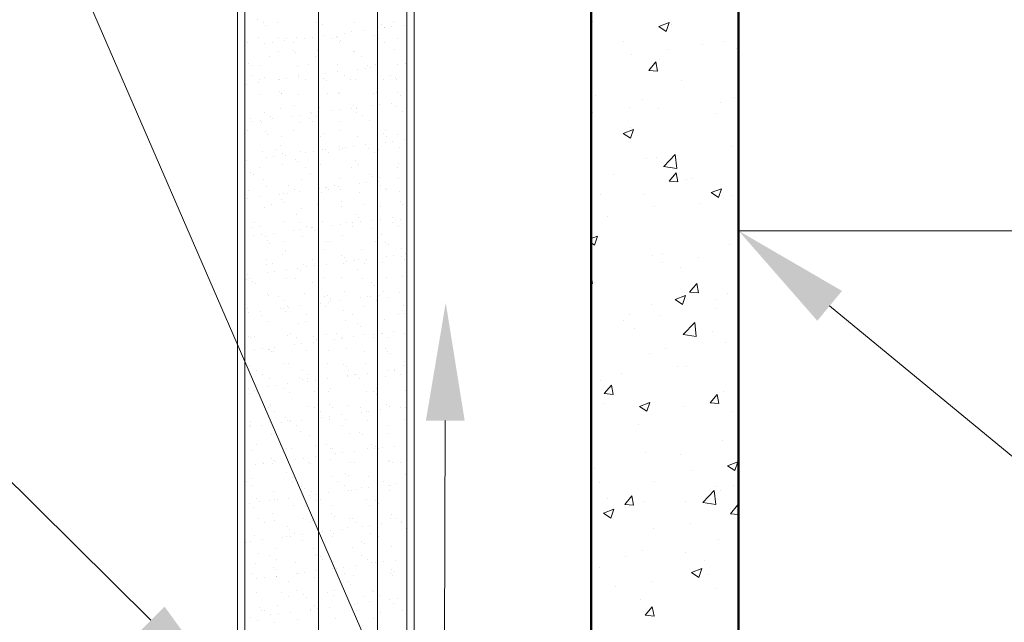
# Model space of a CAD drawing. Units: inches. Extents: x 0.3 to 31.3, y -0.3 to 15.1.
# Drawn here: x 4.4 to 8.6, y 10 to 12.6 of the extents above; entities that cross this region are included whole.
import ezdxf
from ezdxf import colors
from ezdxf.entities.mleader import LeaderData, LeaderLine
from ezdxf.math import Vec2, Vec3

# ---------------------------------------------------------------- set-up
doc = ezdxf.new("R2010")
doc.units = ezdxf.units.IN
doc.header["$MEASUREMENT"] = 0
for name, color, linetype, lineweight in [('AG-BOUNDARIES', 150, 'Continuous', 50), ('AG-DIM', 7, 'Continuous', 0), ('AG-FRAMING', 20, 'Continuous', 0), ('AG-HATCH', 253, 'Continuous', 0), ('AG-PANEL', 33, 'Continuous', 13), ('AG-PANEL-FINE', 60, 'Continuous', 0)]:
    doc.layers.add(name, color=color, linetype=linetype, lineweight=lineweight)
doc.styles.add('AG.Dim.Anno', font='ARIALN.TTF', dxfattribs={"width": 0.9, "oblique": 0.9, "height": 0.09375})

msp = doc.modelspace()

# ---------------------------------------------------------------- linework, layer by layer
at = {"layer": 'AG-BOUNDARIES'}
for p, q in [((6.8587, 7.4089), (6.8587, 14.7646)), ((7.4837, 8.0339), (7.4837, 14.7646))]:
    msp.add_line(p, q, dxfattribs=at)
at = {"layer": 'AG-FRAMING'}
msp.add_line((14.1405, 11.6589), (7.4837, 11.6589), dxfattribs=at)
at = {"layer": 'AG-HATCH'}
for p, q in [((5.4446, 12.5545), (5.4446, 12.5545)), ((5.4674, 12.5413), (5.4674, 12.5413)), ((5.4789, 12.5308), (5.4789, 12.5308)), ((5.5296, 12.5407), (5.5296, 12.5407)), ((5.6932, 12.5428), (5.6932, 12.5428)), ((5.7211, 12.5358), (5.7211, 12.5358)), ((5.8531, 12.5421), (5.8531, 12.5421)), ((5.9712, 12.5336), (5.9712, 12.5336)), ((5.9827, 12.5231), (5.9827, 12.5231)), ((6.0127, 12.5245), (6.0127, 12.5245)), ((6.0219, 12.5481), (6.0219, 12.5481)), ((6.0635, 12.5312), (6.0635, 12.5312)), ((6.8652, 12.5471), (6.8652, 12.5471)), ((7.1459, 12.5257), (7.1897, 12.5425)), ((7.1459, 12.5257), (7.177, 12.5048)), ((7.177, 12.5048), (7.1897, 12.5425)), ((7.1989, 12.533), (7.1989, 12.533)), ((5.5332, 12.4809), (5.5332, 12.4809)), ((5.7271, 12.4869), (5.7271, 12.4869)), ((5.7777, 12.4842), (5.7777, 12.4842)), ((5.8119, 12.4981), (5.8119, 12.4981)), ((5.8445, 12.5024), (5.8445, 12.5024)), ((5.8953, 12.5091), (5.8953, 12.5091)), ((5.9413, 12.4863), (5.9413, 12.4863)), ((5.9802, 12.5203), (5.9802, 12.5203)), ((5.3906, 12.4426), (5.3906, 12.4426)), ((5.4002, 12.4584), (5.4002, 12.4584)), ((5.449, 12.4789), (5.449, 12.4789)), ((5.4755, 12.4538), (5.4755, 12.4538)), ((5.508, 12.4581), (5.508, 12.4581)), ((5.5588, 12.4648), (5.5588, 12.4648)), ((5.5684, 12.4755), (5.5684, 12.4755)), ((5.5948, 12.4587), (5.5948, 12.4587)), ((5.6089, 12.4781), (5.6089, 12.4781)), ((5.6437, 12.476), (5.6437, 12.476)), ((5.6762, 12.4802), (5.6762, 12.4802)), ((5.7631, 12.4759), (5.7631, 12.4759)), ((5.7833, 12.4788), (5.7833, 12.4788)), ((5.7894, 12.4591), (5.7894, 12.4591)), ((5.7949, 12.4682), (5.7949, 12.4682)), ((5.9577, 12.4762), (5.9577, 12.4762)), ((5.9841, 12.4595), (5.9841, 12.4595)), ((6.0371, 12.4733), (6.0371, 12.4733)), ((6.997, 12.4632), (6.997, 12.4632)), ((7.3307, 12.4491), (7.3307, 12.4491)), ((7.4219, 12.4604), (7.4219, 12.4604)), ((5.495, 12.3979), (5.495, 12.3979)), ((5.5335, 12.4203), (5.5335, 12.4203)), ((5.5955, 12.4239), (5.5955, 12.4239)), ((5.607, 12.4134), (5.607, 12.4134)), ((5.6897, 12.3983), (5.6897, 12.3983)), ((5.6971, 12.4224), (5.6971, 12.4224)), ((5.8492, 12.4184), (5.8492, 12.4184)), ((5.857, 12.4216), (5.857, 12.4216)), ((5.8843, 12.3987), (5.8843, 12.3987)), ((6.0258, 12.4277), (6.0258, 12.4277)), ((7.0287, 12.4087), (7.0287, 12.4087)), ((7.1852, 12.4293), (7.1852, 12.4293)), ((7.4747, 12.432), (7.4747, 12.432)), ((5.4076, 12.3691), (5.4076, 12.3691)), ((5.4191, 12.3585), (5.4191, 12.3585)), ((5.453, 12.3585), (5.453, 12.3585)), ((5.6128, 12.3577), (5.6128, 12.3577)), ((5.6613, 12.3635), (5.6613, 12.3635)), ((5.7816, 12.3638), (5.7816, 12.3638)), ((5.9114, 12.3614), (5.9114, 12.3614)), ((5.9452, 12.3659), (5.9452, 12.3659)), ((6.0378, 12.366), (6.0378, 12.366)), ((6.0703, 12.3703), (6.0703, 12.3703)), ((7.1022, 12.3396), (7.1323, 12.3756)), ((7.1396, 12.3364), (7.1323, 12.3756)), ((7.1501, 12.3851), (7.1501, 12.3851)), ((5.4243, 12.3187), (5.4243, 12.3187)), ((5.6189, 12.319), (5.6189, 12.319)), ((5.7013, 12.3217), (5.7013, 12.3217)), ((5.7339, 12.326), (5.7339, 12.326)), ((5.7847, 12.3327), (5.7847, 12.3327)), ((5.8135, 12.3194), (5.8135, 12.3194)), ((5.8696, 12.3439), (5.8696, 12.3439)), ((5.9021, 12.3482), (5.9021, 12.3482)), ((5.923, 12.3508), (5.923, 12.3508)), ((5.9529, 12.3548), (5.9529, 12.3548)), ((6.0082, 12.3197), (6.0082, 12.3197)), ((7.1022, 12.3396), (7.1396, 12.3364)), ((5.3974, 12.2817), (5.3974, 12.2817)), ((5.4482, 12.2884), (5.4482, 12.2884)), ((5.4506, 12.3019), (5.4506, 12.3019)), ((5.4735, 12.3087), (5.4735, 12.3087)), ((5.5331, 12.2996), (5.5331, 12.2996)), ((5.5375, 12.2999), (5.5375, 12.2999)), ((5.5656, 12.3039), (5.5656, 12.3039)), ((5.6164, 12.3105), (5.6164, 12.3105)), ((5.6453, 12.3022), (5.6453, 12.3022)), ((5.7011, 12.302), (5.7011, 12.302)), ((5.7236, 12.3065), (5.7236, 12.3065)), ((5.7351, 12.296), (5.7351, 12.296)), ((5.8399, 12.3026), (5.8399, 12.3026)), ((5.8609, 12.3012), (5.8609, 12.3012)), ((5.9773, 12.301), (5.9773, 12.301)), ((6.0297, 12.3073), (6.0297, 12.3073)), ((6.0345, 12.3029), (6.0345, 12.3029)), ((7.2396, 12.295), (7.2396, 12.295)), ((5.4569, 12.2381), (5.4569, 12.2381)), ((5.5357, 12.2517), (5.5357, 12.2517)), ((5.5455, 12.2414), (5.5455, 12.2414)), ((5.5472, 12.2411), (5.5472, 12.2411)), ((5.6168, 12.2373), (5.6168, 12.2373)), ((5.7401, 12.2418), (5.7401, 12.2418)), ((5.7856, 12.2434), (5.7856, 12.2434)), ((5.7895, 12.2462), (5.7895, 12.2462)), ((5.9348, 12.2421), (5.9348, 12.2421)), ((5.9492, 12.2455), (5.9492, 12.2455)), ((6.0395, 12.244), (6.0395, 12.244)), ((6.0511, 12.2335), (6.0511, 12.2335)), ((6.8751, 12.2325), (6.8751, 12.2325)), ((5.6016, 12.1913), (5.6016, 12.1913)), ((5.8517, 12.1892), (5.8517, 12.1892)), ((5.9272, 12.1896), (5.9272, 12.1896)), ((5.9597, 12.1939), (5.9597, 12.1939)), ((6.0105, 12.2006), (6.0105, 12.2006)), ((7.0745, 12.2153), (7.0745, 12.2153)), ((7.4082, 12.2012), (7.4082, 12.2012)), ((7.4671, 12.2239), (7.4671, 12.2239)), ((5.4748, 12.1622), (5.4748, 12.1622)), ((5.5414, 12.1795), (5.5414, 12.1795)), ((5.6233, 12.1496), (5.6233, 12.1496)), ((5.6694, 12.1625), (5.6694, 12.1625)), ((5.6741, 12.1563), (5.6741, 12.1563)), ((5.705, 12.1815), (5.705, 12.1815)), ((5.759, 12.1675), (5.759, 12.1675)), ((5.7915, 12.1718), (5.7915, 12.1718)), ((5.8423, 12.1785), (5.8423, 12.1785)), ((5.8632, 12.1786), (5.8632, 12.1786)), ((5.864, 12.1629), (5.864, 12.1629)), ((5.8649, 12.1808), (5.8649, 12.1808)), ((6.0337, 12.1869), (6.0337, 12.1869)), ((6.0587, 12.1632), (6.0587, 12.1632)), ((6.8643, 12.1622), (6.8643, 12.1622)), ((7.0208, 12.1828), (7.0208, 12.1828)), ((7.1425, 12.1771), (7.1425, 12.1771)), ((7.3893, 12.1578), (7.3893, 12.1578)), ((5.4137, 12.1365), (5.4137, 12.1365)), ((5.4225, 12.1232), (5.4225, 12.1232)), ((5.455, 12.1275), (5.455, 12.1275)), ((5.4608, 12.1176), (5.4608, 12.1176)), ((5.5011, 12.1454), (5.5011, 12.1454)), ((5.5058, 12.1342), (5.5058, 12.1342)), ((5.5907, 12.1453), (5.5907, 12.1453)), ((5.6207, 12.1169), (5.6207, 12.1169)), ((5.6638, 12.1343), (5.6638, 12.1343)), ((5.6753, 12.1238), (5.6753, 12.1238)), ((5.6957, 12.1457), (5.6957, 12.1457)), ((5.7895, 12.1229), (5.7895, 12.1229)), ((5.8904, 12.1461), (5.8904, 12.1461)), ((5.9176, 12.1288), (5.9176, 12.1288)), ((5.9531, 12.125), (5.9531, 12.125)), ((5.4014, 12.0846), (5.4014, 12.0846)), ((5.4759, 12.0795), (5.4759, 12.0795)), ((5.4874, 12.0689), (5.4874, 12.0689)), ((5.596, 12.0849), (5.596, 12.0849)), ((5.7297, 12.0739), (5.7297, 12.0739)), ((5.7906, 12.0853), (5.7906, 12.0853)), ((5.9798, 12.0718), (5.9798, 12.0718)), ((5.9853, 12.0856), (5.9853, 12.0856)), ((6.0376, 12.0664), (6.0376, 12.0664)), ((6.9939, 12.0725), (7.0376, 12.0893)), ((6.9939, 12.0725), (7.0249, 12.0516)), ((7.0249, 12.0952), (7.0249, 12.0952)), ((7.025, 12.0516), (7.0376, 12.0893)), ((5.5453, 12.059), (5.5453, 12.059)), ((5.7089, 12.0611), (5.7089, 12.0611)), ((5.8688, 12.0603), (5.8688, 12.0603)), ((5.8999, 12.0242), (5.8999, 12.0242)), ((5.9848, 12.0354), (5.9848, 12.0354)), ((5.9913, 12.0612), (5.9913, 12.0612)), ((6.0174, 12.0397), (6.0174, 12.0397)), ((6.0682, 12.0464), (6.0682, 12.0464)), ((5.4648, 11.9972), (5.4648, 11.9972)), ((5.5252, 12.0057), (5.5252, 12.0057)), ((5.5418, 12.0191), (5.5418, 12.0191)), ((5.5516, 11.9889), (5.5516, 11.9889)), ((5.5635, 11.9799), (5.5635, 11.9799)), ((5.6246, 11.9964), (5.6246, 11.9964)), ((5.6483, 11.9911), (5.6483, 11.9911)), ((5.6809, 11.9954), (5.6809, 11.9954)), ((5.7199, 12.006), (5.7199, 12.006)), ((5.7317, 12.0021), (5.7317, 12.0021)), ((5.7462, 11.9892), (5.7462, 11.9892)), ((5.7919, 12.0169), (5.7919, 12.0169)), ((5.7934, 12.0025), (5.7934, 12.0025)), ((5.8034, 12.0064), (5.8034, 12.0064)), ((5.8166, 12.0133), (5.8166, 12.0133)), ((5.8491, 12.0175), (5.8491, 12.0175)), ((5.9145, 12.0064), (5.9145, 12.0064)), ((5.9409, 11.9896), (5.9409, 11.9896)), ((5.957, 12.0046), (5.957, 12.0046)), ((6.0457, 12.0114), (6.0457, 12.0114)), ((7.1659, 11.9315), (7.2146, 11.9823)), ((7.2213, 11.9227), (7.2144, 11.9821)), ((7.4595, 12.0159), (7.4595, 12.0159)), ((5.3952, 11.9578), (5.3952, 11.9578)), ((5.4801, 11.969), (5.4801, 11.969)), ((5.5126, 11.9732), (5.5126, 11.9732)), ((5.5493, 11.9386), (5.5493, 11.9386)), ((5.604, 11.9621), (5.604, 11.9621)), ((5.6155, 11.9515), (5.6155, 11.9515)), ((5.7129, 11.9407), (5.7129, 11.9407)), ((5.8578, 11.9565), (5.8578, 11.9565)), ((5.8728, 11.9399), (5.8728, 11.9399)), ((6.0416, 11.946), (6.0416, 11.946)), ((7.0931, 11.9674), (7.0931, 11.9674)), ((7.1349, 11.969), (7.1349, 11.969)), ((5.4161, 11.9072), (5.4161, 11.9072)), ((5.4276, 11.8967), (5.4276, 11.8967)), ((5.4518, 11.9281), (5.4518, 11.9281)), ((5.6465, 11.9284), (5.6465, 11.9284)), ((5.6699, 11.9017), (5.6699, 11.9017)), ((5.8411, 11.9288), (5.8411, 11.9288)), ((5.92, 11.8995), (5.92, 11.8995)), ((6.0357, 11.9291), (6.0357, 11.9291)), ((7.1657, 11.9313), (7.2213, 11.9227)), ((7.1889, 11.8695), (7.219, 11.9054)), ((7.2263, 11.8663), (7.219, 11.9055)), ((5.4687, 11.8768), (5.4687, 11.8768)), ((5.6286, 11.876), (5.6286, 11.876)), ((5.7974, 11.8821), (5.7974, 11.8821)), ((5.8742, 11.859), (5.8742, 11.859)), ((5.9067, 11.8633), (5.9067, 11.8633)), ((5.9315, 11.889), (5.9315, 11.889)), ((5.9576, 11.87), (5.9576, 11.87)), ((5.961, 11.8842), (5.961, 11.8842)), ((6.0424, 11.8812), (6.0424, 11.8812)), ((6.075, 11.8854), (6.075, 11.8854)), ((6.9528, 11.896), (6.9528, 11.896)), ((7.1889, 11.8695), (7.2263, 11.8663)), ((7.2635, 11.8765), (7.2635, 11.8765)), ((7.2865, 11.8819), (7.2865, 11.8819)), ((5.4074, 11.832), (5.4074, 11.832)), ((5.482, 11.8468), (5.482, 11.8468)), ((5.5377, 11.8147), (5.5377, 11.8147)), ((5.5532, 11.8182), (5.5532, 11.8182)), ((5.5703, 11.819), (5.5703, 11.819)), ((5.5757, 11.8492), (5.5757, 11.8492)), ((5.6021, 11.8324), (5.6021, 11.8324)), ((5.6211, 11.8257), (5.6211, 11.8257)), ((5.706, 11.8369), (5.706, 11.8369)), ((5.7168, 11.8203), (5.7168, 11.8203)), ((5.7321, 11.8447), (5.7321, 11.8447)), ((5.7385, 11.8412), (5.7385, 11.8412)), ((5.7436, 11.8341), (5.7436, 11.8341)), ((5.7703, 11.8495), (5.7703, 11.8495)), ((5.7893, 11.8478), (5.7893, 11.8478)), ((5.7967, 11.8327), (5.7967, 11.8327)), ((5.8767, 11.8195), (5.8767, 11.8195)), ((5.965, 11.8499), (5.965, 11.8499)), ((5.9859, 11.8392), (5.9859, 11.8392)), ((5.9913, 11.8331), (5.9913, 11.8331)), ((6.0455, 11.8256), (6.0455, 11.8256)), ((6.8991, 11.8139), (6.8991, 11.8139)), ((7.3669, 11.8209), (7.4107, 11.8377)), ((7.3669, 11.8209), (7.398, 11.7999)), ((7.398, 11.7999), (7.4107, 11.8377)), ((5.402, 11.7969), (5.402, 11.7969)), ((5.4528, 11.8035), (5.4528, 11.8035)), ((5.5023, 11.7716), (5.5023, 11.7716)), ((5.5442, 11.7898), (5.5442, 11.7898)), ((5.5557, 11.7793), (5.5557, 11.7793)), ((5.6969, 11.7719), (5.6969, 11.7719)), ((5.798, 11.7843), (5.798, 11.7843)), ((5.8916, 11.7723), (5.8916, 11.7723)), ((6.0481, 11.7822), (6.0481, 11.7822)), ((6.0596, 11.7716), (6.0596, 11.7716)), ((7.0846, 11.812), (7.0846, 11.812)), ((7.3234, 11.7729), (7.3234, 11.7729)), ((7.4182, 11.7979), (7.4182, 11.7979)), ((7.4519, 11.8078), (7.4519, 11.8078)), ((7.4798, 11.7935), (7.4798, 11.7935)), ((5.4726, 11.7563), (5.4726, 11.7563)), ((5.6101, 11.7295), (5.6101, 11.7295)), ((5.6325, 11.7556), (5.6325, 11.7556)), ((5.8013, 11.7617), (5.8013, 11.7617)), ((5.9649, 11.7637), (5.9649, 11.7637)), ((7.1273, 11.761), (7.1273, 11.761)), ((5.4315, 11.6923), (5.4315, 11.6923)), ((5.5571, 11.6977), (5.5571, 11.6977)), ((5.6262, 11.6926), (5.6262, 11.6926)), ((5.7207, 11.6998), (5.7207, 11.6998)), ((5.8208, 11.693), (5.8208, 11.693)), ((5.8469, 11.6936), (5.8469, 11.6936)), ((5.8602, 11.7273), (5.8602, 11.7273)), ((5.8717, 11.7167), (5.8717, 11.7167)), ((5.8806, 11.6991), (5.8806, 11.6991)), ((5.9318, 11.7048), (5.9318, 11.7048)), ((5.9644, 11.7091), (5.9644, 11.7091)), ((6.0152, 11.7158), (6.0152, 11.7158)), ((6.0154, 11.6934), (6.0154, 11.6934)), ((6.0494, 11.7051), (6.0494, 11.7051)), ((6.9286, 11.7209), (6.9286, 11.7209)), ((5.4222, 11.6746), (5.4222, 11.6746)), ((5.4579, 11.6755), (5.4579, 11.6755)), ((5.5105, 11.6493), (5.5105, 11.6493)), ((5.5954, 11.6605), (5.5954, 11.6605)), ((5.6279, 11.6648), (5.6279, 11.6648)), ((5.6525, 11.6759), (5.6525, 11.6759)), ((5.6723, 11.6724), (5.6723, 11.6724)), ((5.6787, 11.6715), (5.6787, 11.6715)), ((5.6838, 11.6619), (5.6838, 11.6619)), ((5.7636, 11.6826), (5.7636, 11.6826)), ((5.7961, 11.6869), (5.7961, 11.6869)), ((5.8472, 11.6762), (5.8472, 11.6762)), ((5.9261, 11.6669), (5.9261, 11.6669)), ((6.0418, 11.6766), (6.0418, 11.6766)), ((5.4271, 11.6383), (5.4271, 11.6383)), ((5.4597, 11.6426), (5.4597, 11.6426)), ((5.4766, 11.6359), (5.4766, 11.6359)), ((5.4844, 11.6176), (5.4844, 11.6176)), ((5.496, 11.607), (5.496, 11.607)), ((5.5528, 11.6151), (5.5528, 11.6151)), ((5.6365, 11.6352), (5.6365, 11.6352)), ((5.7382, 11.6121), (5.7382, 11.6121)), ((5.7474, 11.6154), (5.7474, 11.6154)), ((5.8053, 11.6412), (5.8053, 11.6412)), ((5.9421, 11.6158), (5.9421, 11.6158)), ((5.9689, 11.6433), (5.9689, 11.6433)), ((5.9883, 11.6099), (5.9883, 11.6099)), ((6.8587, 11.6258), (6.8855, 11.6361)), ((6.8587, 11.6079), (6.8729, 11.5983)), ((6.8729, 11.5983), (6.8856, 11.6361)), ((5.3923, 11.5712), (5.3923, 11.5712)), ((5.5611, 11.5773), (5.5611, 11.5773)), ((5.7247, 11.5794), (5.7247, 11.5794)), ((5.8846, 11.5786), (5.8846, 11.5786)), ((5.9998, 11.5994), (5.9998, 11.5994)), ((6.0534, 11.5847), (6.0534, 11.5847)), ((7.1621, 11.5642), (7.1621, 11.5642)), ((7.4443, 11.5998), (7.4443, 11.5998)), ((5.482, 11.5358), (5.482, 11.5358)), ((5.5503, 11.5572), (5.5503, 11.5572)), ((5.6767, 11.5361), (5.6767, 11.5361)), ((5.8004, 11.5551), (5.8004, 11.5551)), ((5.8092, 11.5208), (5.8092, 11.5208)), ((5.8119, 11.5445), (5.8119, 11.5445)), ((5.8212, 11.5284), (5.8212, 11.5284)), ((5.8538, 11.5327), (5.8538, 11.5327)), ((5.8713, 11.5365), (5.8713, 11.5365)), ((5.9046, 11.5394), (5.9046, 11.5394)), ((5.9728, 11.5229), (5.9728, 11.5229)), ((5.9895, 11.5505), (5.9895, 11.5505)), ((6.022, 11.5548), (6.022, 11.5548)), ((6.0542, 11.5495), (6.0542, 11.5495)), ((6.0659, 11.5368), (6.0659, 11.5368)), ((6.0728, 11.5615), (6.0728, 11.5615)), ((7.1197, 11.5529), (7.1197, 11.5529)), ((7.1589, 11.5264), (7.1589, 11.5264)), ((7.3154, 11.547), (7.3154, 11.547)), ((5.4805, 11.5155), (5.4805, 11.5155)), ((5.4848, 11.4841), (5.4848, 11.4841)), ((5.5084, 11.519), (5.5084, 11.519)), ((5.5173, 11.4884), (5.5173, 11.4884)), ((5.5681, 11.4951), (5.5681, 11.4951)), ((5.6125, 11.5002), (5.6125, 11.5002)), ((5.6241, 11.4897), (5.6241, 11.4897)), ((5.6404, 11.5147), (5.6404, 11.5147)), ((5.653, 11.5062), (5.653, 11.5062)), ((5.6855, 11.5105), (5.6855, 11.5105)), ((5.703, 11.5194), (5.703, 11.5194)), ((5.7363, 11.5172), (5.7363, 11.5172)), ((5.8663, 11.4947), (5.8663, 11.4947)), ((5.8976, 11.5197), (5.8976, 11.5197)), ((7.2377, 11.5036), (7.2377, 11.5036)), ((5.3962, 11.4508), (5.3962, 11.4508)), ((5.3999, 11.4729), (5.3999, 11.4729)), ((5.4086, 11.4582), (5.4086, 11.4582)), ((5.4247, 11.4454), (5.4247, 11.4454)), ((5.565, 11.4569), (5.565, 11.4569)), ((5.6033, 11.4586), (5.6033, 11.4586)), ((5.6784, 11.4398), (5.6784, 11.4398)), ((5.7286, 11.459), (5.7286, 11.459)), ((5.7979, 11.4589), (5.7979, 11.4589)), ((5.8885, 11.4582), (5.8885, 11.4582)), ((5.9285, 11.4377), (5.9285, 11.4377)), ((5.9925, 11.4593), (5.9925, 11.4593)), ((6.0573, 11.4643), (6.0573, 11.4643)), ((6.8647, 11.4354), (6.8587, 11.4679)), ((6.8733, 11.441), (6.8733, 11.441)), ((5.4362, 11.4348), (5.4362, 11.4348)), ((5.8131, 11.4004), (5.8131, 11.4004)), ((5.94, 11.4271), (5.94, 11.4271)), ((5.9767, 11.4025), (5.9767, 11.4025)), ((6.0471, 11.3963), (6.0471, 11.3963)), ((6.8587, 11.4359), (6.8647, 11.4354)), ((7.2756, 11.3994), (7.3058, 11.4353)), ((7.2756, 11.3994), (7.313, 11.3961)), ((7.313, 11.3962), (7.3058, 11.4353)), ((5.4844, 11.3951), (5.4844, 11.3951)), ((5.4905, 11.385), (5.4905, 11.385)), ((5.5325, 11.3793), (5.5325, 11.3793)), ((5.5589, 11.3625), (5.5589, 11.3625)), ((5.6443, 11.3943), (5.6443, 11.3943)), ((5.7271, 11.3796), (5.7271, 11.3796)), ((5.7406, 11.3828), (5.7406, 11.3828)), ((5.7431, 11.3563), (5.7431, 11.3563)), ((5.7522, 11.3723), (5.7522, 11.3723)), ((5.7535, 11.3628), (5.7535, 11.3628)), ((5.794, 11.363), (5.794, 11.363)), ((5.8788, 11.3742), (5.8788, 11.3742)), ((5.9114, 11.3784), (5.9114, 11.3784)), ((5.9218, 11.38), (5.9218, 11.38)), ((5.9481, 11.3632), (5.9481, 11.3632)), ((5.9622, 11.3851), (5.9622, 11.3851)), ((5.9944, 11.3773), (5.9944, 11.3773)), ((7.2149, 11.3677), (7.2586, 11.3845)), ((7.2149, 11.3677), (7.2459, 11.3467)), ((7.2459, 11.3467), (7.2586, 11.3845)), ((7.3875, 11.3664), (7.3875, 11.3664)), ((7.4367, 11.3917), (7.4367, 11.3917)), ((5.4002, 11.3304), (5.4002, 11.3304)), ((5.4067, 11.312), (5.4067, 11.312)), ((5.4575, 11.3187), (5.4575, 11.3187)), ((5.5424, 11.3299), (5.5424, 11.3299)), ((5.5528, 11.328), (5.5528, 11.328)), ((5.5643, 11.3174), (5.5643, 11.3174)), ((5.569, 11.3365), (5.569, 11.3365)), ((5.5749, 11.3341), (5.5749, 11.3341)), ((5.6257, 11.3408), (5.6257, 11.3408)), ((5.7106, 11.352), (5.7106, 11.352)), ((5.7326, 11.3386), (5.7326, 11.3386)), ((5.8065, 11.3224), (5.8065, 11.3224)), ((5.8924, 11.3378), (5.8924, 11.3378)), ((6.0566, 11.3203), (6.0566, 11.3203)), ((6.0612, 11.3439), (6.0612, 11.3439)), ((7.1121, 11.3448), (7.1121, 11.3448)), ((7.3877, 11.3316), (7.3877, 11.3316)), ((5.4591, 11.3017), (5.4591, 11.3017)), ((5.4884, 11.2746), (5.4884, 11.2746)), ((5.6483, 11.2739), (5.6483, 11.2739)), ((5.6537, 11.302), (5.6537, 11.302)), ((5.8171, 11.28), (5.8171, 11.28)), ((5.8484, 11.3024), (5.8484, 11.3024)), ((5.9807, 11.282), (5.9807, 11.282)), ((6.043, 11.3028), (6.043, 11.3028)), ((6.0681, 11.3097), (6.0681, 11.3097)), ((6.9945, 11.2799), (6.9945, 11.2799)), ((7.023, 11.3038), (7.023, 11.3038)), ((7.151, 11.3005), (7.151, 11.3005)), ((5.6186, 11.2676), (5.6186, 11.2676)), ((5.8687, 11.2654), (5.8687, 11.2654)), ((5.8803, 11.2549), (5.8803, 11.2549)), ((6.0198, 11.2309), (6.0198, 11.2309)), ((7.0404, 11.2448), (7.0404, 11.2448)), ((7.2487, 11.2193), (7.2974, 11.27)), ((7.3041, 11.2104), (7.2972, 11.2698)), ((7.3741, 11.2307), (7.3741, 11.2307)), ((5.4041, 11.21), (5.4041, 11.21)), ((5.4147, 11.2056), (5.4147, 11.2056)), ((5.4308, 11.2127), (5.4308, 11.2127)), ((5.5729, 11.216), (5.5729, 11.216)), ((5.583, 11.2228), (5.583, 11.2228)), ((5.6093, 11.206), (5.6093, 11.206)), ((5.6809, 11.2106), (5.6809, 11.2106)), ((5.6924, 11.2), (5.6924, 11.2)), ((5.7365, 11.2181), (5.7365, 11.2181)), ((5.7682, 11.1978), (5.7682, 11.1978)), ((5.7776, 11.2231), (5.7776, 11.2231)), ((5.8008, 11.2021), (5.8008, 11.2021)), ((5.804, 11.2063), (5.804, 11.2063)), ((5.8516, 11.2088), (5.8516, 11.2088)), ((5.8964, 11.2174), (5.8964, 11.2174)), ((5.9346, 11.2051), (5.9346, 11.2051)), ((5.9365, 11.2199), (5.9365, 11.2199)), ((5.969, 11.2242), (5.969, 11.2242)), ((5.9722, 11.2235), (5.9722, 11.2235)), ((5.9986, 11.2067), (5.9986, 11.2067)), ((6.0652, 11.2234), (6.0652, 11.2234)), ((7.2485, 11.2191), (7.3041, 11.2104)), ((5.4318, 11.1535), (5.4318, 11.1535)), ((5.4643, 11.1578), (5.4643, 11.1578)), ((5.4923, 11.1542), (5.4923, 11.1542)), ((5.493, 11.1557), (5.493, 11.1557)), ((5.5045, 11.1452), (5.5045, 11.1452)), ((5.5096, 11.1452), (5.5096, 11.1452)), ((5.5151, 11.1645), (5.5151, 11.1645)), ((5.6, 11.1756), (5.6, 11.1756)), ((5.6325, 11.1799), (5.6325, 11.1799)), ((5.6522, 11.1534), (5.6522, 11.1534)), ((5.6833, 11.1866), (5.6833, 11.1866)), ((5.7042, 11.1455), (5.7042, 11.1455)), ((5.7467, 11.1502), (5.7467, 11.1502)), ((5.821, 11.1595), (5.821, 11.1595)), ((5.8988, 11.1459), (5.8988, 11.1459)), ((5.9846, 11.1616), (5.9846, 11.1616)), ((5.9968, 11.1481), (5.9968, 11.1481)), ((7.1722, 11.1609), (7.1722, 11.1609)), ((7.4291, 11.1836), (7.4291, 11.1836)), ((6.0084, 11.1375), (6.0084, 11.1375)), ((7.1045, 11.1368), (7.1045, 11.1368)), ((5.408, 11.0895), (5.408, 11.0895)), ((5.4388, 11.0659), (5.4388, 11.0659)), ((5.5589, 11.0954), (5.5589, 11.0954)), ((5.5768, 11.0956), (5.5768, 11.0956)), ((5.6335, 11.0663), (5.6335, 11.0663)), ((5.7404, 11.0977), (5.7404, 11.0977)), ((5.809, 11.0932), (5.809, 11.0932)), ((5.8205, 11.0826), (5.8205, 11.0826)), ((5.8281, 11.0666), (5.8281, 11.0666)), ((5.9003, 11.0969), (5.9003, 11.0969)), ((5.9941, 11.0657), (5.9941, 11.0657)), ((6.0227, 11.067), (6.0227, 11.067)), ((6.0266, 11.07), (6.0266, 11.07)), ((6.0627, 11.0877), (6.0627, 11.0877)), ((6.0691, 11.103), (6.0691, 11.103)), ((6.0774, 11.0767), (6.0774, 11.0767)), ((7.2233, 11.0851), (7.2233, 11.0851)), ((7.2617, 11.0851), (7.2617, 11.0851)), ((5.4652, 11.0491), (5.4652, 11.0491)), ((5.4963, 11.0338), (5.4963, 11.0338)), ((5.6211, 11.0383), (5.6211, 11.0383)), ((5.6326, 11.0278), (5.6326, 11.0278)), ((5.6561, 11.033), (5.6561, 11.033)), ((5.6576, 11.0214), (5.6576, 11.0214)), ((5.6598, 11.0495), (5.6598, 11.0495)), ((5.6902, 11.0257), (5.6902, 11.0257)), ((5.741, 11.0324), (5.741, 11.0324)), ((5.8249, 11.0391), (5.8249, 11.0391)), ((5.8259, 11.0435), (5.8259, 11.0435)), ((5.8544, 11.0498), (5.8544, 11.0498)), ((5.8584, 11.0478), (5.8584, 11.0478)), ((5.8749, 11.0328), (5.8749, 11.0328)), ((5.9092, 11.0545), (5.9092, 11.0545)), ((5.9885, 11.0412), (5.9885, 11.0412)), ((6.0491, 11.0502), (6.0491, 11.0502)), ((6.8972, 11.0225), (6.8972, 11.0225)), ((6.9866, 11.054), (6.9866, 11.054)), ((5.4045, 10.9881), (5.4045, 10.9881)), ((5.4332, 10.9835), (5.4332, 10.9835)), ((5.4894, 10.9992), (5.4894, 10.9992)), ((5.5219, 11.0035), (5.5219, 11.0035)), ((5.5601, 10.9887), (5.5601, 10.9887)), ((5.5727, 11.0102), (5.5727, 11.0102)), ((5.7547, 10.989), (5.7547, 10.989)), ((5.9493, 10.9894), (5.9493, 10.9894)), ((6.0731, 10.9826), (6.0731, 10.9826)), ((6.9141, 10.9685), (6.9442, 11.0044)), ((6.9514, 10.9653), (6.9442, 11.0044)), ((5.412, 10.9691), (5.412, 10.9691)), ((5.4447, 10.9729), (5.4447, 10.9729)), ((5.5808, 10.9752), (5.5808, 10.9752)), ((5.687, 10.978), (5.687, 10.978)), ((5.7444, 10.9773), (5.7444, 10.9773)), ((5.9043, 10.9765), (5.9043, 10.9765)), ((5.9371, 10.9758), (5.9371, 10.9758)), ((5.9486, 10.9653), (5.9486, 10.9653)), ((6.9141, 10.9685), (6.9514, 10.9652)), ((7.3624, 10.9293), (7.3925, 10.9652)), ((7.3997, 10.926), (7.3925, 10.9652)), ((7.4215, 10.9756), (7.4215, 10.9756)), ((5.4893, 10.9094), (5.4893, 10.9094)), ((5.4991, 10.9231), (5.4991, 10.9231)), ((5.5002, 10.9134), (5.5002, 10.9134)), ((5.6601, 10.9126), (5.6601, 10.9126)), ((5.6839, 10.9098), (5.6839, 10.9098)), ((5.7492, 10.921), (5.7492, 10.921)), ((5.7607, 10.9104), (5.7607, 10.9104)), ((5.8289, 10.9187), (5.8289, 10.9187)), ((5.8786, 10.9101), (5.8786, 10.9101)), ((5.9668, 10.9003), (5.9668, 10.9003)), ((5.9925, 10.9208), (5.9925, 10.9208)), ((6.003, 10.9154), (6.003, 10.9154)), ((6.0517, 10.9115), (6.0517, 10.9115)), ((6.0732, 10.9105), (6.0732, 10.9105)), ((6.9161, 10.9271), (6.9161, 10.9271)), ((7.0628, 10.9144), (7.1065, 10.9312)), ((7.0628, 10.9144), (7.0939, 10.8935)), ((7.0939, 10.8935), (7.1065, 10.9313)), ((7.0969, 10.9287), (7.0969, 10.9287)), ((7.2497, 10.913), (7.2497, 10.913)), ((7.3624, 10.9293), (7.3997, 10.926)), ((5.5157, 10.8926), (5.5157, 10.8926)), ((5.5613, 10.8661), (5.5613, 10.8661)), ((5.5728, 10.8556), (5.5728, 10.8556)), ((5.5847, 10.8548), (5.5847, 10.8548)), ((5.6304, 10.856), (5.6304, 10.856)), ((5.7103, 10.893), (5.7103, 10.893)), ((5.7153, 10.8672), (5.7153, 10.8672)), ((5.7478, 10.8714), (5.7478, 10.8714)), ((5.7483, 10.8568), (5.7483, 10.8568)), ((5.7986, 10.8781), (5.7986, 10.8781)), ((5.8151, 10.8606), (5.8151, 10.8606)), ((5.8835, 10.8893), (5.8835, 10.8893)), ((5.9049, 10.8933), (5.9049, 10.8933)), ((5.9082, 10.8561), (5.9082, 10.8561)), ((5.916, 10.8936), (5.916, 10.8936)), ((6.0652, 10.8584), (6.0652, 10.8584)), ((6.077, 10.8622), (6.077, 10.8622)), ((7.4536, 10.8906), (7.4536, 10.8906)), ((5.4113, 10.8271), (5.4113, 10.8271)), ((5.4159, 10.8487), (5.4159, 10.8487)), ((5.4159, 10.8318), (5.4159, 10.8318)), ((5.4621, 10.8338), (5.4621, 10.8338)), ((5.547, 10.845), (5.547, 10.845)), ((5.5795, 10.8493), (5.5795, 10.8493)), ((5.6105, 10.8322), (5.6105, 10.8322)), ((5.8052, 10.8325), (5.8052, 10.8325)), ((5.9998, 10.8329), (5.9998, 10.8329)), ((6.0767, 10.8479), (6.0767, 10.8479)), ((7.0589, 10.8386), (7.0589, 10.8386)), ((5.5041, 10.7929), (5.5041, 10.7929)), ((5.6272, 10.8057), (5.6272, 10.8057)), ((5.664, 10.7922), (5.664, 10.7922)), ((5.8328, 10.7982), (5.8328, 10.7982)), ((5.8773, 10.8036), (5.8773, 10.8036)), ((5.8888, 10.793), (5.8888, 10.793)), ((5.9964, 10.8003), (5.9964, 10.8003)), ((5.4198, 10.7283), (5.4198, 10.7283)), ((5.4393, 10.7509), (5.4393, 10.7509)), ((5.5398, 10.7529), (5.5398, 10.7529)), ((5.5661, 10.7361), (5.5661, 10.7361)), ((5.5886, 10.7343), (5.5886, 10.7343)), ((5.6894, 10.7487), (5.6894, 10.7487)), ((5.7009, 10.7382), (5.7009, 10.7382)), ((5.7344, 10.7533), (5.7344, 10.7533)), ((5.7522, 10.7364), (5.7522, 10.7364)), ((5.7608, 10.7365), (5.7608, 10.7365)), ((5.9121, 10.7357), (5.9121, 10.7357)), ((5.929, 10.7536), (5.929, 10.7536)), ((5.9411, 10.7351), (5.9411, 10.7351)), ((5.9432, 10.7432), (5.9432, 10.7432)), ((5.9554, 10.7368), (5.9554, 10.7368)), ((5.9736, 10.7394), (5.9736, 10.7394)), ((6.0245, 10.746), (6.0245, 10.746)), ((7.4139, 10.7675), (7.4139, 10.7675)), ((5.5015, 10.6939), (5.5015, 10.6939)), ((5.6046, 10.6908), (5.6046, 10.6908)), ((5.6372, 10.6951), (5.6372, 10.6951)), ((5.688, 10.7017), (5.688, 10.7017)), ((5.7553, 10.6883), (5.7553, 10.6883)), ((5.7729, 10.7129), (5.7729, 10.7129)), ((5.8054, 10.7172), (5.8054, 10.7172)), ((5.8562, 10.7239), (5.8562, 10.7239)), ((6.0054, 10.6862), (6.0054, 10.6862)), ((7.0893, 10.7207), (7.0893, 10.7207)), ((7.2359, 10.7122), (7.2359, 10.7122)), ((5.4364, 10.6686), (5.4364, 10.6686)), ((5.4664, 10.6753), (5.4664, 10.6753)), ((5.4689, 10.6729), (5.4689, 10.6729)), ((5.5081, 10.6725), (5.5081, 10.6725)), ((5.513, 10.6833), (5.513, 10.6833)), ((5.5197, 10.6796), (5.5197, 10.6796)), ((5.661, 10.6757), (5.661, 10.6757)), ((5.668, 10.6717), (5.668, 10.6717)), ((5.8368, 10.6778), (5.8368, 10.6778)), ((5.8556, 10.676), (5.8556, 10.676)), ((6.0004, 10.6799), (6.0004, 10.6799)), ((6.0169, 10.6756), (6.0169, 10.6756)), ((6.0503, 10.6764), (6.0503, 10.6764)), ((6.8714, 10.6496), (6.8714, 10.6496)), ((7.4358, 10.6628), (7.4796, 10.6796)), ((7.4358, 10.6628), (7.4669, 10.6418)), ((7.4456, 10.6647), (7.4456, 10.6647)), ((7.4669, 10.6418), (7.4796, 10.6796)), ((5.4238, 10.6078), (5.4238, 10.6078)), ((5.5674, 10.6335), (5.5674, 10.6335)), ((5.5926, 10.6139), (5.5926, 10.6139)), ((5.7562, 10.616), (5.7562, 10.616)), ((5.8175, 10.6313), (5.8175, 10.6313)), ((5.829, 10.6208), (5.829, 10.6208)), ((5.9161, 10.6152), (5.9161, 10.6152)), ((6.0713, 10.6258), (6.0713, 10.6258)), ((7.2892, 10.6441), (7.2892, 10.6441)), ((5.3956, 10.596), (5.3956, 10.596)), ((5.422, 10.5793), (5.422, 10.5793)), ((5.5903, 10.5964), (5.5903, 10.5964)), ((5.6166, 10.5796), (5.6166, 10.5796)), ((5.6296, 10.5765), (5.6296, 10.5765)), ((5.6411, 10.5659), (5.6411, 10.5659)), ((5.7849, 10.5968), (5.7849, 10.5968)), ((5.8112, 10.58), (5.8112, 10.58)), ((5.863, 10.563), (5.863, 10.563)), ((5.8834, 10.571), (5.8834, 10.571)), ((5.9138, 10.5697), (5.9138, 10.5697)), ((5.9795, 10.5971), (5.9795, 10.5971)), ((5.9987, 10.5808), (5.9987, 10.5808)), ((6.0059, 10.5803), (6.0059, 10.5803)), ((6.0313, 10.5851), (6.0313, 10.5851)), ((6.8944, 10.5921), (6.8944, 10.5921)), ((7.128, 10.5936), (7.128, 10.5936)), ((7.3857, 10.5749), (7.3857, 10.5749)), ((7.4616, 10.5795), (7.4616, 10.5795)), ((5.4417, 10.5216), (5.4417, 10.5216)), ((5.512, 10.5521), (5.512, 10.5521)), ((5.5774, 10.5254), (5.5774, 10.5254)), ((5.6623, 10.5365), (5.6623, 10.5365)), ((5.6719, 10.5513), (5.6719, 10.5513)), ((5.6948, 10.5408), (5.6948, 10.5408)), ((5.7115, 10.5192), (5.7115, 10.5192)), ((5.7456, 10.5475), (5.7456, 10.5475)), ((5.8305, 10.5587), (5.8305, 10.5587)), ((5.8407, 10.5574), (5.8407, 10.5574)), ((5.9061, 10.5195), (5.9061, 10.5195)), ((6.0043, 10.5595), (6.0043, 10.5595)), ((6.9261, 10.5238), (6.9261, 10.5238)), ((7.0008, 10.4984), (7.0309, 10.5343)), ((7.0381, 10.4951), (7.0309, 10.5343)), ((7.3316, 10.507), (7.3803, 10.5577)), ((7.387, 10.4982), (7.3801, 10.5575)), ((7.4063, 10.5595), (7.4063, 10.5595)), ((5.4091, 10.5032), (5.4091, 10.5032)), ((5.4277, 10.4874), (5.4277, 10.4874)), ((5.4533, 10.5111), (5.4533, 10.5111)), ((5.494, 10.5144), (5.494, 10.5144)), ((5.5169, 10.5188), (5.5169, 10.5188)), ((5.5266, 10.5187), (5.5266, 10.5187)), ((5.5965, 10.4935), (5.5965, 10.4935)), ((5.6955, 10.5161), (5.6955, 10.5161)), ((5.7601, 10.4956), (5.7601, 10.4956)), ((5.92, 10.4948), (5.92, 10.4948)), ((5.9456, 10.514), (5.9456, 10.514)), ((5.9571, 10.5034), (5.9571, 10.5034)), ((6.9107, 10.4612), (6.9545, 10.478)), ((6.9418, 10.4403), (6.9545, 10.478)), ((7.0008, 10.4984), (7.0381, 10.4951)), ((7.0212, 10.5124), (7.0212, 10.5124)), ((7.0817, 10.5126), (7.0817, 10.5126)), ((7.2598, 10.5097), (7.2598, 10.5097)), ((7.3314, 10.5068), (7.387, 10.4982)), ((7.4491, 10.4592), (7.4792, 10.4951)), ((7.4837, 10.4707), (7.4792, 10.4951)), ((5.4461, 10.4395), (5.4461, 10.4395)), ((5.5076, 10.4613), (5.5076, 10.4613)), ((5.6407, 10.4399), (5.6407, 10.4399)), ((5.7577, 10.4591), (5.7577, 10.4591)), ((5.7692, 10.4485), (5.7692, 10.4485)), ((5.8354, 10.4402), (5.8354, 10.4402)), ((5.8446, 10.437), (5.8446, 10.437)), ((6.0082, 10.4391), (6.0082, 10.4391)), ((6.0115, 10.4536), (6.0115, 10.4536)), ((6.03, 10.4406), (6.03, 10.4406)), ((6.9107, 10.4612), (6.9418, 10.4403)), ((7.4491, 10.4592), (7.4837, 10.4561)), ((5.4725, 10.4227), (5.4725, 10.4227)), ((5.5159, 10.4317), (5.5159, 10.4317)), ((5.5698, 10.4042), (5.5698, 10.4042)), ((5.5814, 10.3937), (5.5814, 10.3937)), ((5.6671, 10.4231), (5.6671, 10.4231)), ((5.6758, 10.4309), (5.6758, 10.4309)), ((5.8236, 10.3987), (5.8236, 10.3987)), ((5.8617, 10.4235), (5.8617, 10.4235)), ((5.8881, 10.4045), (5.8881, 10.4045)), ((5.9207, 10.4087), (5.9207, 10.4087)), ((5.9715, 10.4154), (5.9715, 10.4154)), ((6.0564, 10.4266), (6.0564, 10.4266)), ((6.0564, 10.4238), (6.0564, 10.4238)), ((6.0737, 10.3966), (6.0737, 10.3966)), ((7.1247, 10.3976), (7.1247, 10.3976)), ((7.2812, 10.4182), (7.2812, 10.4182)), ((5.4317, 10.367), (5.4317, 10.367)), ((5.5517, 10.3602), (5.5517, 10.3602)), ((5.5673, 10.3623), (5.5673, 10.3623)), ((5.5842, 10.3644), (5.5842, 10.3644)), ((5.6005, 10.3731), (5.6005, 10.3731)), ((5.635, 10.3711), (5.635, 10.3711)), ((5.7199, 10.3823), (5.7199, 10.3823)), ((5.7524, 10.3866), (5.7524, 10.3866)), ((5.762, 10.3627), (5.762, 10.3627)), ((5.7641, 10.3751), (5.7641, 10.3751)), ((5.8032, 10.3933), (5.8032, 10.3933)), ((5.9239, 10.3744), (5.9239, 10.3744)), ((5.9566, 10.363), (5.9566, 10.363)), ((5.3935, 10.3388), (5.3935, 10.3388)), ((5.4159, 10.3423), (5.4159, 10.3423)), ((5.4668, 10.349), (5.4668, 10.349)), ((5.5199, 10.3112), (5.5199, 10.3112)), ((5.6357, 10.3439), (5.6357, 10.3439)), ((5.6798, 10.3105), (5.6798, 10.3105)), ((5.8486, 10.3165), (5.8486, 10.3165)), ((5.8858, 10.3417), (5.8858, 10.3417)), ((5.8973, 10.3312), (5.8973, 10.3312)), ((6.0122, 10.3186), (6.0122, 10.3186)), ((7.3987, 10.3514), (7.3987, 10.3514)), ((5.4478, 10.289), (5.4478, 10.289)), ((5.4966, 10.283), (5.4966, 10.283)), ((5.6912, 10.2834), (5.6912, 10.2834)), ((5.6979, 10.2869), (5.6979, 10.2869)), ((5.7095, 10.2763), (5.7095, 10.2763)), ((5.8858, 10.2837), (5.8858, 10.2837)), ((5.9517, 10.2813), (5.9517, 10.2813)), ((7.0037, 10.276), (7.0037, 10.276)), ((7.0741, 10.3046), (7.0741, 10.3046)), ((7.2599, 10.2936), (7.2599, 10.2936)), ((5.4356, 10.2465), (5.4356, 10.2465)), ((5.5101, 10.232), (5.5101, 10.232)), ((5.5229, 10.2662), (5.5229, 10.2662)), ((5.6044, 10.2526), (5.6044, 10.2526)), ((5.7176, 10.2666), (5.7176, 10.2666)), ((5.768, 10.2547), (5.768, 10.2547)), ((5.7775, 10.2281), (5.7775, 10.2281)), ((5.81, 10.2324), (5.81, 10.2324)), ((5.8609, 10.239), (5.8609, 10.239)), ((5.9122, 10.2669), (5.9122, 10.2669)), ((5.9279, 10.2539), (5.9279, 10.2539)), ((5.9457, 10.2502), (5.9457, 10.2502)), ((5.9783, 10.2545), (5.9783, 10.2545)), ((6.0291, 10.2612), (6.0291, 10.2612)), ((6.8954, 10.2311), (6.8954, 10.2311)), ((7.3373, 10.2619), (7.3373, 10.2619)), ((5.4232, 10.2054), (5.4232, 10.2054)), ((5.4736, 10.1881), (5.4736, 10.1881)), ((5.5216, 10.2215), (5.5216, 10.2215)), ((5.5238, 10.1908), (5.5238, 10.1908)), ((5.5244, 10.1947), (5.5244, 10.1947)), ((5.6093, 10.2059), (5.6093, 10.2059)), ((5.6178, 10.2058), (5.6178, 10.2058)), ((5.6418, 10.2102), (5.6418, 10.2102)), ((5.6837, 10.19), (5.6837, 10.19)), ((5.6926, 10.2169), (5.6926, 10.2169)), ((5.7638, 10.2265), (5.7638, 10.2265)), ((5.8124, 10.2061), (5.8124, 10.2061)), ((5.8525, 10.1961), (5.8525, 10.1961)), ((6.0071, 10.2065), (6.0071, 10.2065)), ((6.0139, 10.2243), (6.0139, 10.2243)), ((6.0161, 10.1982), (6.0161, 10.1982)), ((6.0254, 10.2138), (6.0254, 10.2138)), ((7.2838, 10.2096), (7.3275, 10.2264)), ((7.2838, 10.2096), (7.3149, 10.1886)), ((7.3149, 10.1886), (7.3275, 10.2264)), ((7.3535, 10.2028), (7.3535, 10.2028)), ((5.441, 10.1838), (5.441, 10.1838)), ((5.5759, 10.1716), (5.5759, 10.1716)), ((5.826, 10.1695), (5.826, 10.1695)), ((5.8376, 10.1589), (5.8376, 10.1589)), ((6.9603, 10.1511), (6.9603, 10.1511)), ((7.1168, 10.1717), (7.1168, 10.1717)), ((7.3911, 10.1434), (7.3911, 10.1434)), ((5.4395, 10.1261), (5.4395, 10.1261)), ((5.547, 10.1265), (5.547, 10.1265)), ((5.5734, 10.1097), (5.5734, 10.1097)), ((5.6083, 10.1322), (5.6083, 10.1322)), ((5.6382, 10.1146), (5.6382, 10.1146)), ((5.6497, 10.1041), (5.6497, 10.1041)), ((5.7417, 10.1269), (5.7417, 10.1269)), ((5.768, 10.1101), (5.768, 10.1101)), ((5.7719, 10.1343), (5.7719, 10.1343)), ((5.8919, 10.1091), (5.8919, 10.1091)), ((5.9318, 10.1335), (5.9318, 10.1335)), ((5.9363, 10.1272), (5.9363, 10.1272)), ((5.9627, 10.1104), (5.9627, 10.1104)), ((5.4503, 10.0598), (5.4503, 10.0598)), ((5.5278, 10.0704), (5.5278, 10.0704)), ((5.6876, 10.0696), (5.6876, 10.0696)), ((5.7502, 10.0627), (5.7502, 10.0627)), ((5.8351, 10.0738), (5.8351, 10.0738)), ((5.8564, 10.0757), (5.8564, 10.0757)), ((5.8677, 10.0781), (5.8677, 10.0781)), ((5.9185, 10.0848), (5.9185, 10.0848)), ((6.0034, 10.096), (6.0034, 10.096)), ((6.02, 10.0778), (6.02, 10.0778)), ((6.0359, 10.1003), (6.0359, 10.1003)), ((7.0665, 10.0965), (7.0665, 10.0965)), ((7.0875, 10.0283), (7.1176, 10.0642)), ((7.1249, 10.025), (7.1176, 10.0642)), ((5.4138, 10.0184), (5.4138, 10.0184)), ((5.4618, 10.0492), (5.4618, 10.0492)), ((5.4737, 10.0489), (5.4737, 10.0489)), ((5.4987, 10.0295), (5.4987, 10.0295)), ((5.5312, 10.0338), (5.5312, 10.0338)), ((5.582, 10.0405), (5.582, 10.0405)), ((5.6669, 10.0517), (5.6669, 10.0517)), ((5.6683, 10.0493), (5.6683, 10.0493)), ((5.6994, 10.056), (5.6994, 10.056)), ((5.704, 10.0542), (5.704, 10.0542)), ((5.8629, 10.0496), (5.8629, 10.0496)), ((5.9541, 10.0521), (5.9541, 10.0521)), ((5.9657, 10.0415), (5.9657, 10.0415)), ((6.0576, 10.05), (6.0576, 10.05)), ((7.0875, 10.0283), (7.1249, 10.025)), ((5.4435, 10.0057), (5.4435, 10.0057)), ((5.5162, 9.9994), (5.5162, 9.9994)), ((5.6123, 10.0118), (5.6123, 10.0118)), ((5.7759, 10.0139), (5.7759, 10.0139)), ((5.9357, 10.0131), (5.9357, 10.0131))]:
    msp.add_line(p, q, dxfattribs=at)
at = {"layer": 'AG-PANEL'}
for p, q in [((5.3587, 5.9089), (5.3587, 14.7646)), ((5.7025, 6.9098), (5.7025, 14.7646)), ((5.9525, 8.4054), (5.9525, 14.7646)), ((6.1087, 14.7646), (6.1087, 6.6589))]:
    msp.add_line(p, q, dxfattribs=at)
at = {"layer": 'AG-PANEL-FINE'}
for p, q in [((5.39, 6.9098), (5.39, 14.7646)), ((6.0775, 14.7646), (6.0775, 8.4054))]:
    msp.add_line(p, q, dxfattribs=at)

# ---------------------------------------------------------------- leaders
at = {"layer": 'AG-DIM'}
ml = msp.add_multileader_mtext('Standard', dxfattribs=at)
ml.set_content('WALL FURRING \\PPER SCHED. \\P(BY OTHERS)', color=256, style='AG.Dim.Anno')
ml.set_leader_properties(color=256, linetype='ByLayer', lineweight=-1)
ml.build(insert=Vec2(0, 0))
ml.multileader.update_dxf_attribs({"dogleg_length": 0.125, "arrow_head_size": 0.5, "scale": 4})
ctx = ml.context
ctx.base_point, ctx.scale, ctx.char_height, ctx.arrow_head_size, ctx.landing_gap_size, ctx.plane_origin = Vec3(-0.0984, 14.2652), 4, 0.375, 0.5, 0.36, Vec3(6.393, 11.3539)
notes = []
notes.append((ctx, [(0, (1, 1, 0), (4.0198, 14.2652), (-1, 0), 0.5, [(1, [(6.2419, 11.3539), (6.2337, 9.1589)], 0, [])])]))
ctx.mtext.insert, ctx.mtext.flow_direction = Vec3(0.2616, 14.5079), 5
ml = msp.add_multileader_mtext('Standard', dxfattribs=at)
ml.set_content('{\\fArial|b0|i0|c0|p34;\\Q0;\\W0.8;WALL FRAMING \\P& GYP. BD. PER \\PSCHEDULE \\P(BY OTHERS)}', color=256, style='AG.Dim.Anno')
ml.set_leader_properties(color=256, linetype='ByLayer', lineweight=-1)
ml.build(insert=Vec2(0, 0))
ml.multileader.update_dxf_attribs({"dogleg_length": 0.125, "arrow_head_size": 0.5, "scale": 4})
ctx = ml.context
ctx.base_point, ctx.scale, ctx.char_height, ctx.arrow_head_size, ctx.landing_gap_size, ctx.plane_origin = Vec3(11.2898, 14.2658), 4, 0.375, 0.5, 0.36, Vec3(7.4837, 11.6589)
notes.append((ctx, [(0, (1, 1, 0), (10.7898, 14.2658), (1, 0), 0.5, [(1, [(7.4837, 11.6589), (11.9909, 7.9413)], 0, [])])]))
ctx.mtext.insert, ctx.mtext.flow_direction = Vec3(11.6498, 14.5085), 5
ml = msp.add_multileader_mtext('Standard', dxfattribs=at)
ml.set_content('3/4" AUDITION\\PT & G WALL \\PPLANKS', color=256, style='AG.Dim.Anno')
ml.set_leader_properties(color=256, linetype='ByLayer', lineweight=-1)
ml.build(insert=Vec2(0, 0))
ml.multileader.update_dxf_attribs({"dogleg_length": 0.125, "arrow_head_size": 0.5, "scale": 4})
ctx = ml.context
ctx.base_point, ctx.scale, ctx.char_height, ctx.arrow_head_size, ctx.landing_gap_size, ctx.plane_origin = Vec3(-0.0984, 11.5684), 4, 0.375, 0.5, 0.36, Vec3(5.847, 9.7035)
notes.append((ctx, [(0, (1, 1, 0), (3.4162, 11.5684), (-1, 0), 0.2069, [(0, [(5.347, 9.6549)], 0, [])])]))
ctx.mtext.insert, ctx.mtext.flow_direction = Vec3(0.2616, 11.7591), 5
for ctx, leaders in notes:
    for number, flags, end, landing, length, lines in leaders:
        leader = LeaderData()
        leader.index, (leader.has_last_leader_line, leader.has_dogleg_vector, leader.attachment_direction) = number, flags
        leader.last_leader_point, leader.dogleg_vector, leader.dogleg_length = Vec3(end), Vec3(landing), length
        for number, points, colour, breaks in lines:
            line = LeaderLine()
            line.index, line.vertices, line.color, line.breaks = number, Vec3.list(points), colors.encode_raw_color(colour), breaks
            leader.lines.append(line)
        ctx.leaders.append(leader)

doc.saveas('drawing.dxf')
